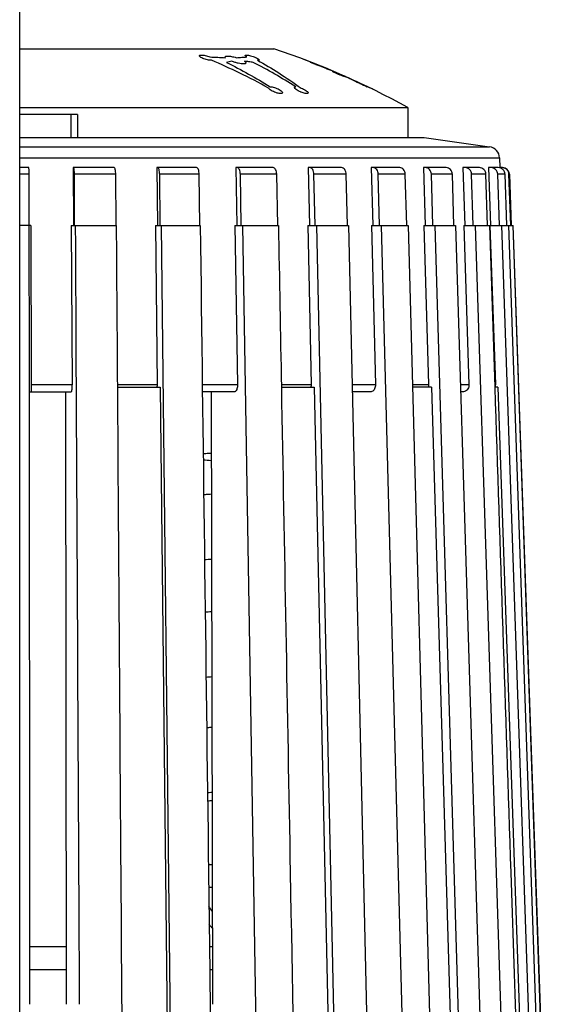
# Model space of a CAD drawing. Extents: x 920 to 1707, y 361 to 808.
# Drawn here: x 1661 to 1684, y 602 to 645 of the extents above; entities that cross this region are included whole.
import ezdxf

# ---------------------------------------------------------------- set-up
doc = ezdxf.new("R2010")
doc.units = 0
doc.header["$LTSCALE"] = 54.820741
doc.header["$MEASUREMENT"] = 0
doc.layers.get('0').update_dxf_attribs({"linetype": 'CONTINUOUS'})

msp = doc.modelspace()

# ---------------------------------------------------------------- linework, layer by layer
for p, q in [((1660.762, 577.507), (1660.762, 736.507)), ((1660.762, 643.4), (1671.762, 643.4)), ((1660.762, 640.857), (1677.562, 640.857)), ((1677.562, 640.857), (1677.562, 639.557)), ((1663.258, 640.557), (1660.762, 640.557)), ((1662.995, 639.557), (1662.995, 640.557)), ((1663.258, 640.557), (1663.258, 639.557)), ((1660.762, 639.557), (1678.261, 639.557)), ((1678.262, 639.557), (1681.096, 639.159)), ((1660.762, 639.159), (1681.096, 639.159)), ((1660.762, 638.681), (1681.526, 638.681)), ((1681.526, 638.681), (1681.541, 638.257)), ((1661.157, 638.257), (1660.762, 638.257)), ((1664.855, 638.257), (1663.076, 638.257)), ((1663.076, 638.257), (1663.087, 635.757)), ((1668.413, 638.257), (1666.696, 638.257)), ((1666.696, 638.257), (1666.722, 635.757)), ((1671.723, 638.257), (1670.12, 638.257)), ((1670.12, 638.257), (1670.161, 635.757)), ((1674.685, 638.257), (1673.245, 638.257)), ((1673.245, 638.257), (1673.298, 635.757)), ((1677.209, 638.257), (1675.975, 638.257)), ((1675.975, 638.257), (1676.04, 635.757)), ((1679.217, 638.257), (1678.228, 638.257)), ((1678.228, 638.257), (1678.302, 635.757)), ((1680.65, 638.257), (1679.935, 638.257)), ((1679.935, 638.257), (1680.016, 635.757)), ((1681.464, 638.257), (1681.045, 638.257)), ((1681.045, 638.257), (1681.13, 635.757)), ((1681.633, 638.257), (1681.522, 638.257)), ((1661.17, 637.968), (1660.762, 637.968)), ((1661.173, 635.757), (1661.17, 637.968)), ((1664.919, 637.968), (1663.13, 637.968)), ((1663.14, 635.757), (1663.13, 637.968)), ((1664.936, 635.757), (1664.919, 637.968)), ((1668.527, 637.968), (1666.82, 637.968)), ((1666.843, 635.757), (1666.82, 637.968)), ((1668.556, 635.757), (1668.527, 637.968)), ((1671.883, 637.968), (1670.31, 637.968)), ((1670.346, 635.757), (1670.31, 637.968)), ((1671.925, 635.757), (1671.883, 637.968)), ((1674.887, 637.968), (1673.495, 637.968)), ((1673.543, 635.757), (1673.495, 637.968)), ((1674.939, 635.757), (1674.887, 637.968)), ((1677.446, 637.968), (1676.278, 637.968)), ((1676.335, 635.757), (1676.278, 637.968)), ((1677.507, 635.757), (1677.446, 637.968)), ((1679.483, 637.968), (1678.575, 637.968)), ((1678.64, 635.757), (1678.575, 637.968)), ((1679.551, 635.757), (1679.483, 637.968)), ((1680.936, 637.968), (1680.315, 637.968)), ((1680.386, 635.757), (1680.315, 637.968)), ((1681.01, 635.757), (1680.936, 637.968)), ((1681.761, 637.968), (1681.445, 637.968)), ((1681.521, 635.757), (1681.445, 637.968)), ((1681.837, 635.757), (1681.761, 637.968)), ((1681.951, 637.968), (1681.932, 637.968)), ((1682.009, 635.757), (1681.932, 637.968)), ((1681.951, 637.968), (1682.029, 635.757)), ((1661.162, 635.757), (1660.762, 635.757)), ((1661.25, 635.757), (1661.173, 635.757)), ((1661.25, 635.757), (1661.261, 628.868)), ((1662.994, 635.757), (1664.939, 635.757)), ((1662.994, 635.757), (1663.025, 628.868)), ((1666.633, 635.757), (1668.574, 635.757)), ((1666.633, 635.757), (1666.705, 628.868)), ((1666.883, 635.757), (1667.503, 579.757)), ((1670.077, 635.757), (1671.957, 635.757)), ((1670.077, 635.757), (1670.188, 628.868)), ((1670.398, 635.757), (1671.331, 579.757)), ((1673.224, 635.757), (1674.984, 635.757)), ((1673.224, 635.757), (1673.37, 628.868)), ((1673.605, 635.757), (1674.823, 579.757)), ((1674.984, 635.757), (1676.28, 579.757)), ((1675.977, 635.757), (1677.564, 635.757)), ((1675.977, 635.757), (1676.154, 628.868)), ((1676.407, 635.757), (1677.872, 579.757)), ((1677.564, 635.757), (1679.094, 579.757)), ((1678.252, 635.757), (1679.618, 635.757)), ((1678.252, 635.757), (1678.454, 628.868)), ((1678.718, 635.757), (1680.386, 579.757)), ((1679.618, 635.757), (1681.337, 579.757)), ((1679.98, 635.757), (1681.084, 635.757)), ((1679.98, 635.757), (1680.202, 628.868)), ((1680.469, 635.757), (1682.288, 579.757)), ((1681.109, 635.757), (1682.112, 635.757)), ((1681.109, 635.757), (1681.344, 628.868)), ((1681.605, 635.757), (1683.522, 579.757)), ((1681.918, 635.757), (1683.852, 579.757)), ((1682.093, 635.757), (1684.048, 579.757)), ((1684.067, 579.757), (1682.112, 635.757)), ((1661.261, 628.868), (1663.025, 628.868)), ((1664.994, 628.868), (1666.705, 628.868)), ((1668.662, 628.868), (1670.188, 628.868)), ((1672.082, 628.868), (1673.37, 628.868)), ((1675.143, 628.868), (1676.154, 628.868)), ((1677.752, 628.868), (1678.454, 628.868)), ((1679.83, 628.868), (1680.202, 628.868)), ((1681.312, 628.868), (1681.344, 628.868)), ((1661.168, 628.557), (1662.987, 628.557)), ((1662.747, 628.557), (1662.767, 602.057)), ((1664.988, 628.757), (1666.833, 628.757)), ((1666.833, 628.757), (1667.376, 579.757)), ((1670.05, 628.557), (1668.666, 628.557)), ((1669.044, 628.557), (1669.109, 602.057)), ((1672.084, 628.757), (1673.508, 628.757)), ((1673.508, 628.757), (1674.574, 579.757)), ((1675.933, 628.557), (1675.151, 628.557)), ((1678.585, 628.757), (1677.755, 628.757)), ((1678.585, 628.757), (1680.045, 579.757)), ((1679.925, 628.557), (1679.839, 628.557)), ((1681.453, 628.757), (1681.316, 628.757)), ((1681.453, 628.757), (1683.13, 579.757)), ((1668.928, 608.107), (1669.094, 608.107)), ((1669.097, 607.107), (1668.941, 607.107)), ((1669.099, 606.107), (1669.081, 606.107)), ((1661.19, 604.557), (1662.765, 604.557)), ((1668.973, 604.557), (1669.103, 604.557)), ((1661.191, 603.557), (1662.766, 603.557)), ((1668.986, 603.557), (1669.106, 603.557))]:
    msp.add_line(p, q)
for centre, radius, start, end in [((1660.262, 609.287), 36, 61.2783, 71.3707), ((1681.026, 638.664), 0.5, 2, 82), ((1681.651, 637.957), 0.3, 2, 90), ((1671.966, 608.057), 3.5, 210.0751, 214.5785)]:
    msp.add_arc(centre, radius, start, end)
for points, knots in [([(1669.064, 642.903, 209.631), (1669.042, 642.902, 209.656), (1668.987, 642.903, 209.702), (1668.886, 642.919, 209.737), (1668.778, 642.947, 209.736), (1668.677, 642.983, 209.697), (1668.595, 643.024, 209.625), (1668.544, 643.063, 209.529), (1668.53, 643.095, 209.423), (1668.553, 643.118, 209.319), (1668.591, 643.125, 209.26), (1668.613, 643.126, 209.234)], [0, 0, 0, 0, 0.1026162, 0.2079565, 0.3164164, 0.4303115, 0.5455333, 0.6594016, 0.7695469, 0.8745156, 0.9770644, 0.9770644, 0.9770644, 0.9770644]), ([(1668.613, 643.126, 209.234), (1668.636, 643.127, 209.209), (1668.691, 643.125, 209.166), (1668.791, 643.108, 209.133), (1668.897, 643.081, 209.135), (1668.963, 643.057, 209.161), (1668.993, 643.044, 209.179)], [0, 0, 0, 0, 0.1016981, 0.2052995, 0.3126245, 0.4238859, 0.4238859, 0.4238859, 0.4238859]), ([(1669.666, 643.013, 208.595), (1669.657, 643.025, 208.561), (1669.647, 643.045, 208.489), (1669.659, 643.068, 208.381), (1669.695, 643.082, 208.279), (1669.734, 643.085, 208.22), (1669.757, 643.085, 208.193)], [0, 0, 0, 0, 0.1134615, 0.2230071, 0.3303319, 0.4354678, 0.4354678, 0.4354678, 0.4354678]), ([(1669.757, 643.085, 208.193), (1669.779, 643.085, 208.166), (1669.832, 643.082, 208.117), (1669.925, 643.068, 208.064), (1670.029, 643.045, 208.033), (1670.102, 643.025, 208.031), (1670.138, 643.013, 208.033)], [0, 0, 0, 0, 0.1049635, 0.2125264, 0.3218332, 0.4354678, 0.4354678, 0.4354678, 0.4354678]), ([(1670.446, 642.742, 208.771), (1670.417, 642.742, 208.806), (1670.347, 642.747, 208.868), (1670.218, 642.771, 208.924), (1670.076, 642.809, 208.939), (1669.982, 642.842, 208.918), (1669.938, 642.859, 208.901)], [0, 0, 0, 0, 0.1353047, 0.2750082, 0.4218292, 0.5728359, 0.5728359, 0.5728359, 0.5728359]), ([(1670.486, 642.859, 208.248), (1670.511, 642.842, 208.289), (1670.547, 642.809, 208.377), (1670.557, 642.771, 208.519), (1670.524, 642.747, 208.656), (1670.476, 642.742, 208.736), (1670.446, 642.742, 208.771)], [0, 0, 0, 0, 0.1514508, 0.2966512, 0.4366131, 0.5728362, 0.5728362, 0.5728362, 0.5728362]), ([(1670.596, 643.044, 207.269), (1670.573, 643.057, 207.243), (1670.536, 643.081, 207.182), (1670.515, 643.108, 207.078), (1670.53, 643.125, 206.974), (1670.579, 643.128, 206.882), (1670.657, 643.118, 206.812), (1670.755, 643.096, 206.771), (1670.862, 643.063, 206.767), (1670.965, 643.024, 206.8), (1671.023, 642.997, 206.845), (1671.046, 642.984, 206.873)], [0, 0, 0, 0, 0.1108808, 0.2188344, 0.3219183, 0.4240133, 0.5258469, 0.6312018, 0.7413146, 0.8550689, 0.970787, 0.970787, 0.970787, 0.970787]), ([(1671.046, 642.984, 206.873), (1671.07, 642.971, 206.899), (1671.107, 642.947, 206.961), (1671.127, 642.919, 207.067), (1671.109, 642.903, 207.172), (1671.074, 642.902, 207.234), (1671.053, 642.903, 207.261)], [0, 0, 0, 0, 0.1133747, 0.2221534, 0.3273341, 0.4301637, 0.4301637, 0.4301637, 0.4301637]), ([(1673.958, 642.579, 200.475), (1673.809, 642.64, 200.475), (1673.511, 642.76, 200.475), (1673.212, 642.876, 200.475), (1673.062, 642.933, 200.475)], [0, 0, 0, 0, 0.4819723, 0.9639494, 0.9639494, 0.9639494, 0.9639494]), ([(1676.062, 641.633, 200.475), (1675.913, 641.706, 200.475), (1675.615, 641.849, 200.475), (1675.316, 641.987, 200.475), (1675.165, 642.056, 200.475)], [0, 0, 0, 0, 0.4953675, 0.990931, 0.990931, 0.990931, 0.990931]), ([(1672.053, 641.461, 211.26), (1672.048, 641.461, 211.266), (1672.017, 641.461, 211.298), (1671.949, 641.47, 211.343), (1671.843, 641.5, 211.368), (1671.734, 641.544, 211.353), (1671.636, 641.597, 211.3), (1671.563, 641.651, 211.216), (1671.538, 641.684, 211.145), (1671.532, 641.699, 211.109)], [0, 0, 0, 0, 0.0261437, 0.1309723, 0.2408772, 0.35774, 0.4799162, 0.60347, 0.7219747, 0.7219747, 0.7219747, 0.7219747]), ([(1671.603, 641.755, 210.864), (1671.626, 641.756, 210.837), (1671.682, 641.751, 210.792), (1671.785, 641.725, 210.758), (1671.894, 641.685, 210.762), (1671.996, 641.635, 210.804), (1672.076, 641.58, 210.881), (1672.124, 641.529, 210.981), (1672.133, 641.489, 211.091), (1672.106, 641.466, 211.188), (1672.071, 641.461, 211.24), (1672.053, 641.461, 211.26)], [0, 0, 0, 0, 0.105066, 0.2120613, 0.3257443, 0.4458281, 0.5694234, 0.6904893, 0.8052617, 0.9135376, 0.9923288, 0.9923288, 0.9923288, 0.9923288]), ([(1672.944, 641.519, 210.034), (1672.935, 641.523, 210.034), (1672.888, 641.541, 210.033), (1672.807, 641.58, 210.01), (1672.718, 641.635, 209.944), (1672.658, 641.685, 209.851), (1672.636, 641.725, 209.745), (1672.651, 641.751, 209.638), (1672.686, 641.756, 209.574), (1672.708, 641.755, 209.547)], [0, 0, 0, 0, 0.0294869, 0.1506441, 0.2738358, 0.3936117, 0.506863, 0.6146436, 0.7196369, 0.7196369, 0.7196369, 0.7196369]), ([(1672.937, 641.699, 209.434), (1672.974, 641.684, 209.434), (1673.049, 641.651, 209.447), (1673.144, 641.597, 209.504), (1673.213, 641.544, 209.591), (1673.246, 641.5, 209.696), (1673.24, 641.47, 209.805), (1673.196, 641.458, 209.905), (1673.121, 641.465, 209.983), (1673.032, 641.487, 210.026), (1672.971, 641.509, 210.034), (1672.944, 641.519, 210.034)], [0, 0, 0, 0, 0.1197304, 0.2432024, 0.3649724, 0.4817868, 0.591374, 0.6965869, 0.8011055, 0.9091354, 0.9946533, 0.9946533, 0.9946533, 0.9946533]), ([(1661.17, 637.968), (1661.17, 638.005), (1661.168, 638.071), (1661.17, 638.168), (1661.158, 638.213), (1661.165, 638.257), (1661.157, 638.257)], [0, 0, 0, 0, 0.1115564, 0.2053776, 0.2678603, 0.2902063, 0.2902063, 0.2902063, 0.2902063]), ([(1663.13, 637.968), (1663.13, 638.005), (1663.128, 638.072), (1663.12, 638.166), (1663.111, 638.218), (1663.099, 638.257), (1663.09, 638.257)], [0, 0, 0, 0, 0.1116031, 0.2057854, 0.2694185, 0.2958403, 0.2958403, 0.2958403, 0.2958403]), ([(1664.919, 637.968), (1664.919, 638.005), (1664.916, 638.073), (1664.902, 638.165), (1664.888, 638.224), (1664.866, 638.257), (1664.855, 638.257)], [0, 0, 0, 0, 0.1116881, 0.2065233, 0.2721969, 0.3047479, 0.3047479, 0.3047479, 0.3047479]), ([(1666.82, 637.968), (1666.819, 638.005), (1666.815, 638.074), (1666.796, 638.165), (1666.774, 638.229), (1666.743, 638.257), (1666.729, 638.257)], [0, 0, 0, 0, 0.1118226, 0.2076824, 0.2764632, 0.31686, 0.31686, 0.31686, 0.31686]), ([(1668.527, 637.968), (1668.526, 638.005), (1668.521, 638.075), (1668.497, 638.166), (1668.466, 638.232), (1668.429, 638.257), (1668.413, 638.257)], [0, 0, 0, 0, 0.111982, 0.209044, 0.2813396, 0.3294148, 0.3294148, 0.3294148, 0.3294148]), ([(1670.31, 637.968), (1670.31, 638.005), (1670.303, 638.076), (1670.274, 638.168), (1670.234, 638.235), (1670.19, 638.257), (1670.171, 638.257)], [0, 0, 0, 0, 0.1121874, 0.2107796, 0.2873741, 0.3438372, 0.3438372, 0.3438372, 0.3438372]), ([(1671.883, 637.968), (1671.883, 638.005), (1671.875, 638.076), (1671.842, 638.169), (1671.792, 638.237), (1671.744, 638.257), (1671.723, 638.257)], [0, 0, 0, 0, 0.1124014, 0.2125658, 0.2934038, 0.357461, 0.357461, 0.357461, 0.357461]), ([(1673.495, 637.968), (1673.495, 638.005), (1673.485, 638.077), (1673.447, 638.171), (1673.389, 638.238), (1673.336, 638.257), (1673.313, 638.257)], [0, 0, 0, 0, 0.1126524, 0.2146335, 0.3001902, 0.3721551, 0.3721551, 0.3721551, 0.3721551]), ([(1674.887, 637.968), (1674.886, 638.005), (1674.875, 638.078), (1674.833, 638.172), (1674.768, 638.24), (1674.711, 638.257), (1674.685, 638.257)], [0, 0, 0, 0, 0.1128948, 0.2166034, 0.3064902, 0.3853554, 0.3853554, 0.3853554, 0.3853554]), ([(1676.278, 637.968), (1676.277, 638.006), (1676.265, 638.079), (1676.218, 638.174), (1676.146, 638.24), (1676.086, 638.257), (1676.057, 638.257)], [0, 0, 0, 0, 0.1131607, 0.2187367, 0.3131569, 0.3989729, 0.3989729, 0.3989729, 0.3989729]), ([(1677.446, 637.968), (1677.445, 638.006), (1677.432, 638.079), (1677.381, 638.175), (1677.303, 638.241), (1677.239, 638.257), (1677.209, 638.257)], [0, 0, 0, 0, 0.1134019, 0.2206476, 0.3190086, 0.4106882, 0.4106882, 0.4106882, 0.4106882]), ([(1678.575, 637.968), (1678.574, 638.006), (1678.56, 638.08), (1678.504, 638.176), (1678.422, 638.241), (1678.354, 638.257), (1678.322, 638.257)], [0, 0, 0, 0, 0.1136507, 0.2225951, 0.3248694, 0.4222387, 0.4222387, 0.4222387, 0.4222387]), ([(1679.483, 637.968), (1679.482, 638.006), (1679.467, 638.081), (1679.408, 638.177), (1679.321, 638.242), (1679.251, 638.257), (1679.217, 638.257)], [0, 0, 0, 0, 0.113862, 0.2242311, 0.329721, 0.4316819, 0.4316819, 0.4316819, 0.4316819]), ([(1680.315, 637.968), (1680.314, 638.006), (1680.298, 638.081), (1680.236, 638.177), (1680.145, 638.242), (1680.073, 638.257), (1680.038, 638.257)], [0, 0, 0, 0, 0.114064, 0.2257812, 0.3342624, 0.4404363, 0.4404363, 0.4404363, 0.4404363]), ([(1680.936, 637.968), (1680.935, 638.006), (1680.918, 638.082), (1680.855, 638.178), (1680.761, 638.242), (1680.687, 638.257), (1680.65, 638.257)], [0, 0, 0, 0, 0.1142203, 0.2269707, 0.3377138, 0.44704, 0.44704, 0.44704, 0.44704]), ([(1681.445, 637.968), (1681.444, 638.006), (1681.427, 638.082), (1681.361, 638.178), (1681.265, 638.242), (1681.19, 638.257), (1681.153, 638.257)], [0, 0, 0, 0, 0.1143518, 0.2279654, 0.340579, 0.452492, 0.452492, 0.452492, 0.452492]), ([(1681.761, 637.968), (1681.759, 638.006), (1681.742, 638.082), (1681.675, 638.178), (1681.578, 638.242), (1681.501, 638.257), (1681.464, 638.257)], [0, 0, 0, 0, 0.1144347, 0.2285902, 0.3423692, 0.4558857, 0.4558857, 0.4558857, 0.4558857]), ([(1681.932, 637.968), (1681.931, 638.006), (1681.913, 638.082), (1681.846, 638.178), (1681.753, 638.239), (1681.683, 638.255), (1681.651, 638.257)], [0, 0, 0, 0, 0.1144803, 0.2289327, 0.3433475, 0.4397475, 0.4397475, 0.4397475, 0.4397475]), ([(1661.162, 635.757), (1661.17, 626.424), (1661.18, 615.191), (1661.191, 603.957), (1661.192, 602.057)], [0, 0, 0, 0, 28.000012, 33.700005, 33.700005, 33.700005, 33.700005]), ([(1663.166, 635.757), (1663.214, 626.424), (1663.272, 615.191), (1663.33, 603.958), (1663.34, 602.058)], [0, 0, 0, 0, 28.000373, 33.700144, 33.700144, 33.700144, 33.700144]), ([(1668.574, 635.757), (1668.693, 626.424), (1668.837, 615.191), (1668.981, 603.959), (1669.005, 602.059)], [0, 0, 0, 0, 28.002294, 33.700884, 33.700884, 33.700884, 33.700884]), ([(1661.261, 628.868), (1661.261, 628.836), (1661.261, 628.775), (1661.258, 628.693), (1661.258, 628.621), (1661.25, 628.589), (1661.252, 628.557), (1661.247, 628.557)], [0, 0, 0, 0, 0.0951739, 0.1817068, 0.2507809, 0.295398, 0.3113484, 0.3113484, 0.3113484, 0.3113484]), ([(1663.025, 628.868), (1663.025, 628.836), (1663.024, 628.775), (1663.02, 628.693), (1663.012, 628.623), (1663.004, 628.584), (1662.993, 628.557), (1662.987, 628.557)], [0, 0, 0, 0, 0.0951847, 0.1818586, 0.2513884, 0.2971427, 0.3166858, 0.3166858, 0.3166858, 0.3166858]), ([(1666.705, 628.868), (1666.705, 628.836), (1666.703, 628.799), (1666.7, 628.762), (1666.699, 628.757)], [0, 0, 0, 0, 0.0952398, 0.1106816, 0.1106816, 0.1106816, 0.1106816]), ([(1670.188, 628.868), (1670.189, 628.836), (1670.185, 628.775), (1670.167, 628.69), (1670.138, 628.62), (1670.101, 628.572), (1670.066, 628.557), (1670.05, 628.557)], [0, 0, 0, 0, 0.0953324, 0.183915, 0.2594062, 0.3185714, 0.364699, 0.364699, 0.364699, 0.364699]), ([(1673.37, 628.868), (1673.371, 628.836), (1673.368, 628.799), (1673.361, 628.762), (1673.36, 628.757)], [0, 0, 0, 0, 0.0954514, 0.1113439, 0.1113439, 0.1113439, 0.1113439]), ([(1676.154, 628.868), (1676.154, 628.836), (1676.149, 628.773), (1676.119, 628.686), (1676.07, 628.616), (1676.007, 628.569), (1675.957, 628.557), (1675.933, 628.557)], [0, 0, 0, 0, 0.0955822, 0.1873081, 0.2719477, 0.3486594, 0.4199752, 0.4199752, 0.4199752, 0.4199752]), ([(1678.454, 628.868), (1678.455, 628.836), (1678.451, 628.798), (1678.441, 628.762), (1678.44, 628.757)], [0, 0, 0, 0, 0.0957091, 0.1121386, 0.1121386, 0.1121386, 0.1121386]), ([(1680.202, 628.868), (1680.203, 628.836), (1680.196, 628.772), (1680.157, 628.684), (1680.095, 628.614), (1680.015, 628.568), (1679.955, 628.557), (1679.925, 628.557)], [0, 0, 0, 0, 0.0958169, 0.1904081, 0.2828402, 0.373009, 0.4617351, 0.4617351, 0.4617351, 0.4617351]), ([(1681.344, 628.868), (1681.345, 628.836), (1681.341, 628.798), (1681.329, 628.762), (1681.327, 628.757)], [0, 0, 0, 0, 0.0958926, 0.1126967, 0.1126967, 0.1126967, 0.1126967]), ([(1664.988, 628.758), (1665.036, 621.758), (1665.15, 605.424), (1665.264, 589.091), (1665.329, 579.757)], [0, 0, 0, 0, 21.001064, 49.001743, 49.001743, 49.001743, 49.001743]), ([(1672.084, 628.761), (1672.212, 621.76), (1672.51, 605.425), (1672.808, 589.091), (1672.979, 579.757)], [0, 0, 0, 0, 21.00731, 49.011971, 49.011971, 49.011971, 49.011971]), ([(1681.316, 628.753), (1681.548, 621.754), (1682.089, 605.422), (1682.63, 589.091), (1682.939, 579.757)], [0, 0, 0, 0, 21.006995, 49.022347, 49.022347, 49.022347, 49.022347]), ([(1668.7, 625.888), (1668.779, 625.891), (1668.896, 625.897), (1669.012, 625.902), (1669.05, 625.904)], [0, 0, 0, 0, 0.2363008, 0.3503151, 0.3503151, 0.3503151, 0.3503151]), ([(1669.055, 624.124), (1668.982, 624.119), (1668.872, 624.111), (1668.761, 624.103), (1668.723, 624.1)], [0, 0, 0, 0, 0.2180388, 0.3323529, 0.3323529, 0.3323529, 0.3323529]), ([(1669.067, 619.038), (1669.019, 619.034), (1668.926, 619.027), (1668.833, 619.02), (1668.788, 619.017)], [0, 0, 0, 0, 0.1446446, 0.2797424, 0.2797424, 0.2797424, 0.2797424]), ([(1669.08, 614.034), (1669.014, 614.03), (1668.938, 614.025), (1668.862, 614.02), (1668.852, 614.02)], [0, 0, 0, 0, 0.1979739, 0.2278664, 0.2278664, 0.2278664, 0.2278664]), ([(1668.888, 611.221), (1668.934, 611.224), (1669, 611.228), (1669.066, 611.232), (1669.087, 611.233)], [0, 0, 0, 0, 0.1384266, 0.1988981, 0.1988981, 0.1988981, 0.1988981]), ([(1669.099, 605.351), (1669.088, 605.363), (1669.038, 605.42), (1668.99, 605.479), (1668.954, 605.525)], [0, 0, 0, 0, 0.0500346, 0.2267973, 0.2267973, 0.2267973, 0.2267973])]:
    msp.add_open_spline(points, degree=3, knots=knots)
at = {"extrusion": (0.654868, -2.18933e-08, 0.755743)}
msp.add_open_spline([(1668.993, 643.044, 209.179), (1669.105, 643.041, 209.082), (1669.329, 643.033, 208.887), (1669.554, 643.02, 208.693), (1669.666, 643.013, 208.595)], degree=3, knots=[0, 0, 0, 0, 0.4455715, 0.8919906, 0.8919906, 0.8919906, 0.8919906], dxfattribs=at)
at = {"extrusion": (-0.513779, 4.29579e-10, 0.857923)}
msp.add_open_spline([(1671.532, 641.699, 211.109), (1671.114, 641.928, 210.858), (1670.298, 642.35, 210.37), (1669.467, 642.73, 209.872), (1669.064, 642.903, 209.631)], degree=3, knots=[0, 0, 0, 0, 1.615664, 3.119446, 3.119446, 3.119446, 3.119446], dxfattribs=at)
at = {"extrusion": (0.884127, -6.45437e-08, 0.467247)}
msp.add_open_spline([(1669.938, 642.859, 208.901), (1669.901, 642.851, 208.972), (1669.825, 642.836, 209.115), (1669.75, 642.819, 209.257), (1669.713, 642.81, 209.328)], degree=3, knots=[0, 0, 0, 0, 0.242762, 0.4849166, 0.4849166, 0.4849166, 0.4849166], dxfattribs=at)
at = {"extrusion": (0.857978, -1.4736e-08, 0.513686)}
msp.add_open_spline([(1670.138, 643.013, 208.033), (1670.214, 643.02, 207.906), (1670.367, 643.033, 207.651), (1670.519, 643.041, 207.396), (1670.596, 643.044, 207.269)], degree=3, knots=[0, 0, 0, 0, 0.4464191, 0.8919905, 0.8919905, 0.8919905, 0.8919905], dxfattribs=at)
at = {"extrusion": (0.613676, -1.55166e-08, 0.789558)}
msp.add_open_spline([(1670.867, 642.81, 207.952), (1670.804, 642.819, 208.001), (1670.677, 642.836, 208.1), (1670.55, 642.851, 208.199), (1670.486, 642.859, 208.248)], degree=3, knots=[0, 0, 0, 0, 0.2422946, 0.4849166, 0.4849166, 0.4849166, 0.4849166], dxfattribs=at)
at = {"extrusion": (-0.755672, -2.23271e-10, 0.65495)}
msp.add_open_spline([(1671.053, 642.903, 207.261), (1671.36, 642.73, 207.615), (1671.994, 642.35, 208.347), (1672.617, 641.928, 209.066), (1672.937, 641.699, 209.434)], degree=3, knots=[0, 0, 0, 0, 1.501054, 3.119443, 3.119443, 3.119443, 3.119443], dxfattribs=at)
at = {"extrusion": (1, 0, 0)}
for points in [[(1673.062, 642.933, 200.475), (1673.062, 642.934, 200.392), (1673.062, 642.934, 200.308), (1673.062, 642.934, 200.225)], [(1676.062, 641.634, 200.225), (1676.062, 641.634, 200.308), (1676.062, 641.634, 200.392), (1676.062, 641.633, 200.475)]]:
    msp.add_open_spline(points, degree=3, dxfattribs=at)
at = {"extrusion": (0.707107, 3.75096e-11, 0.707107)}
msp.add_open_spline([(1673.324, 642.822, 201.109), (1673.429, 642.783, 201.004), (1673.641, 642.704, 200.792), (1673.852, 642.621, 200.581), (1673.958, 642.579, 200.475)], degree=3, knots=[0, 0, 0, 0, 0.4604034, 0.9285737, 0.9285737, 0.9285737, 0.9285737], dxfattribs=at)
at = {"extrusion": (-0.707107, 1.38159e-10, 0.707107)}
msp.add_open_spline([(1673.678, 642.67, 201.462), (1673.618, 642.696, 201.403), (1673.501, 642.747, 201.285), (1673.383, 642.797, 201.167), (1673.324, 642.822, 201.109)], degree=3, knots=[0, 0, 0, 0, 0.2633854, 0.5223365, 0.5223365, 0.5223365, 0.5223365], dxfattribs=at)
at = {"extrusion": (-0.630703, -2.01508e-09, 0.776024)}
msp.add_open_spline([(1669.713, 642.81, 209.328), (1670.033, 642.649, 209.588), (1670.668, 642.312, 210.104), (1671.293, 641.946, 210.612), (1671.603, 641.755, 210.864)], degree=3, knots=[0, 0, 0, 0, 1.3271, 2.654398, 2.654398, 2.654398, 2.654398], dxfattribs=at)
at = {"extrusion": (-0.654714, -1.89606e-10, 0.755877)}
msp.add_open_spline([(1672.708, 641.755, 209.547), (1672.406, 641.946, 209.285), (1671.797, 642.312, 208.758), (1671.179, 642.649, 208.222), (1670.867, 642.81, 207.952)], degree=3, knots=[0, 0, 0, 0, 1.327297, 2.654395, 2.654395, 2.654395, 2.654395], dxfattribs=at)
at = {"extrusion": (0.707107, 3.93874e-11, 0.707107)}
msp.add_open_spline([(1674.312, 642.426, 200.829), (1674.205, 642.469, 200.935), (1673.994, 642.553, 201.146), (1673.782, 642.632, 201.358), (1673.678, 642.67, 201.462)], degree=3, knots=[0, 0, 0, 0, 0.4702245, 0.929128, 0.929128, 0.929128, 0.929128], dxfattribs=at)
at = {"extrusion": (1, 4.81359e-11, 1.5284e-12)}
msp.add_open_spline([(1674.312, 642.398, 201.725), (1674.312, 642.405, 201.576), (1674.312, 642.416, 201.277), (1674.312, 642.423, 200.978), (1674.312, 642.426, 200.829)], degree=3, knots=[0, 0, 0, 0, 0.4477087, 0.897098, 0.897098, 0.897098, 0.897098], dxfattribs=at)
at = {"extrusion": (5.9286e-12, 1.36826e-11, -1)}
msp.add_open_spline([(1674.812, 642.181, 201.725), (1674.728, 642.218, 201.725), (1674.562, 642.291, 201.725), (1674.395, 642.362, 201.725), (1674.312, 642.398, 201.725)], degree=3, knots=[0, 0, 0, 0, 0.272466, 0.5449227, 0.5449227, 0.5449227, 0.5449227], dxfattribs=at)
at = {"extrusion": (1, 0, 0)}
msp.add_open_spline([(1674.812, 642.21, 200.829), (1674.812, 642.207, 200.979), (1674.812, 642.199, 201.278), (1674.812, 642.188, 201.577), (1674.812, 642.181, 201.725)], degree=3, knots=[0, 0, 0, 0, 0.4508989, 0.8971042, 0.8971042, 0.8971042, 0.8971042], dxfattribs=at)
at = {"extrusion": (-0.707107, -1.65313e-11, 0.707107)}
msp.add_open_spline([(1675.445, 641.904, 201.462), (1675.339, 641.958, 201.356), (1675.128, 642.062, 201.145), (1674.916, 642.162, 200.933), (1674.812, 642.21, 200.829)], degree=3, knots=[0, 0, 0, 0, 0.4802172, 0.9470546, 0.9470546, 0.9470546, 0.9470546], dxfattribs=at)
at = {"extrusion": (-0.707107, -2.6346e-08, 0.707107)}
msp.add_open_spline([(1675.165, 642.056, 200.475), (1675.27, 642.007, 200.58), (1675.482, 641.907, 200.791), (1675.692, 641.803, 201.002), (1675.799, 641.749, 201.109)], degree=3, knots=[0, 0, 0, 0, 0.4668524, 0.9472563, 0.9472563, 0.9472563, 0.9472563], dxfattribs=at)
at = {"extrusion": (0.707107, -2.14854e-10, 0.707107)}
msp.add_open_spline([(1675.799, 641.749, 201.109), (1675.74, 641.776, 201.168), (1675.622, 641.828, 201.285), (1675.504, 641.879, 201.403), (1675.445, 641.904, 201.462)], degree=3, knots=[0, 0, 0, 0, 0.2617267, 0.5235886, 0.5235886, 0.5235886, 0.5235886], dxfattribs=at)
for points in [[(1681.651, 638.257), (1681.645, 638.257), (1681.639, 638.257), (1681.633, 638.257)], [(1664.939, 635.757), (1664.955, 633.424), (1664.971, 631.091), (1664.988, 628.758)], [(1671.957, 635.757), (1671.999, 633.425), (1672.042, 631.093), (1672.084, 628.761)], [(1681.084, 635.757), (1681.162, 633.422), (1681.239, 631.088), (1681.316, 628.753)], [(1669.051, 625.578), (1668.935, 625.586), (1668.82, 625.594), (1668.704, 625.603)], [(1668.759, 621.301), (1668.86, 621.308), (1668.961, 621.316), (1669.062, 621.323)], [(1668.824, 616.218), (1668.908, 616.224), (1668.991, 616.23), (1669.074, 616.236)], [(1669.088, 610.859), (1669.023, 610.856), (1668.958, 610.853), (1668.893, 610.851)], [(1669.005, 602.059), (1669.101, 594.625), (1669.196, 587.191), (1669.291, 579.757)]]:
    msp.add_open_spline(points, degree=3)

doc.saveas('drawing.dxf')
